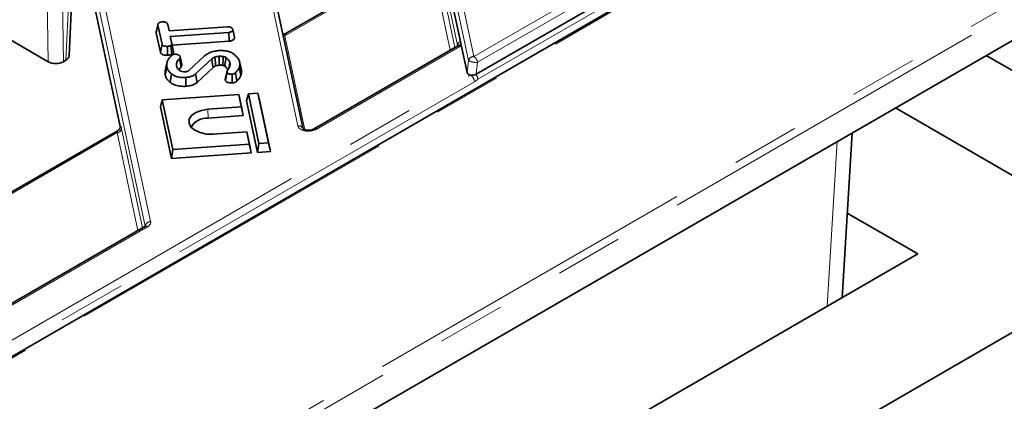
# Model space of a CAD drawing. Units: millimetres. Extents: x 8 to 571, y 1 to 291.
# Drawn here: x 371 to 389, y 241 to 248 of the extents above; entities that cross this region are included whole.
import ezdxf

# ---------------------------------------------------------------- set-up
doc = ezdxf.new("R2010")
doc.units = ezdxf.units.MM
doc.linetypes.add('PHANTOM', pattern=[12.7, 6.35, -1.27, 1.27, -1.27, 1.27, -1.27])

msp = doc.modelspace()

# ---------------------------------------------------------------- linework, layer by layer
at = {"color": 8, "linetype": 'PHANTOM', "lineweight": 18}
for p, q in [((373.1707, 244.2853), (369.3488, 262.2544)), ((369.448, 262.3403), (373.2699, 244.3708)), ((376.0198, 246.1592), (373.0787, 259.9871)), ((322.6054, 209.9183), (399.5312, 254.3266)), ((399.6018, 254.1999), (322.676, 209.7916)), ((379.2085, 247.3783), (378.0213, 252.96)), ((378.1191, 253.0344), (379.3063, 247.4527)), ((379.0038, 247.6616), (377.9285, 252.7176)), ((388.5283, 252.1261), (326.3751, 216.2458)), ((371.3573, 247.3554), (371.2956, 251.3311)), ((371.5784, 251.327), (371.6401, 247.3554)), ((371.6888, 247.3835), (371.8195, 250.2907)), ((378.4756, 249.3978), (375.7796, 247.8414)), ((378.864, 247.5713), (378.4756, 249.3978)), ((378.5599, 249.4707), (378.953, 247.6226)), ((379.3063, 247.4527), (381.9322, 248.9686)), ((382.0018, 248.8609), (379.3759, 247.345)), ((382.0753, 248.5842), (379.3806, 247.0286)), ((375.7796, 247.8414), (376.1531, 246.0857)), ((379.0455, 247.6423), (376.3595, 246.0916)), ((379.0034, 247.6522), (379.0038, 247.6616)), ((379.1801, 247.1531), (379.2085, 247.3783)), ((379.3759, 247.345), (379.3474, 247.1198)), ((370.4025, 241.9997), (379.2458, 247.1048)), ((379.3164, 246.9795), (370.4732, 241.8744)), ((374.3443, 246.302), (374.3405, 246.4672)), ((372.7272, 246.1036), (373.1203, 244.2555)), ((372.6429, 246.0307), (369.947, 244.4743)), ((373.0314, 244.2042), (372.6429, 246.0307)), ((385.9082, 242.7888), (386.0942, 245.8646)), ((373.2129, 244.2752), (370.5268, 242.7245))]:
    msp.add_line(p, q, dxfattribs=at)
at = {"color": 7, "linetype": 'Continuous', "lineweight": 35}
for p, q in [((376.1176, 246.0983), (373.1765, 259.9263)), ((370.3214, 257.3346), (372.7017, 246.143)), ((322.676, 209.254), (399.5503, 253.6326)), ((377.981, 252.7905), (379.0564, 247.7345)), ((388.4783, 252.131), (326.3251, 216.2508)), ((371.7473, 247.4622), (371.8649, 250.0772)), ((378.4973, 249.4408), (375.8046, 247.8863)), ((379.3474, 247.1198), (382.0422, 248.6754)), ((370.2423, 247.9991), (371.3573, 247.3554)), ((373.3759, 247.8898), (373.4075, 248.0386)), ((373.4835, 247.6815), (373.4075, 248.0386)), ((373.5886, 248.0516), (373.6143, 247.9304)), ((373.6149, 247.9304), (373.5886, 248.0516)), ((373.6143, 247.9304), (374.7079, 248.0079)), ((374.7301, 247.9034), (373.6366, 247.8259)), ((374.7344, 247.7382), (374.7301, 247.9034)), ((374.8351, 247.8115), (374.8035, 247.9563)), ((373.3759, 247.8898), (373.4521, 247.5319)), ((373.6366, 247.8259), (373.6646, 247.6942)), ((373.6719, 247.6629), (373.6366, 247.8259)), ((373.6719, 247.6629), (374.7344, 247.7382)), ((379.0564, 247.7345), (379.072, 247.6612)), ((373.4521, 247.5319), (373.4835, 247.6815)), ((373.5875, 247.4766), (373.5838, 247.6417)), ((373.6674, 247.4971), (373.6446, 247.657)), ((373.6962, 247.549), (373.6646, 247.6942)), ((373.6962, 247.549), (373.6719, 247.6629)), ((378.9955, 247.6472), (376.3095, 246.0966)), ((379.072, 247.6612), (379.1801, 247.1531)), ((371.6888, 247.3835), (371.6401, 247.3554)), ((373.8388, 247.2622), (373.8109, 247.418)), ((373.8537, 247.3016), (373.8221, 247.4465)), ((373.9833, 247.1893), (374.279, 247.4639)), ((374.4107, 247.4066), (374.1101, 247.1268)), ((393.599, 244.7453), (388.8772, 247.4711)), ((373.5738, 247.3303), (373.5423, 247.1855)), ((373.5424, 247.1072), (373.5739, 247.2564)), ((373.7977, 247.2053), (373.8388, 247.2622)), ((373.8555, 247.1733), (373.8928, 247.1666)), ((374.1369, 246.97), (374.4369, 247.2493)), ((374.6968, 247.1767), (374.6653, 247.032)), ((374.9552, 247.0977), (374.9242, 247.2485)), ((374.9646, 247.2025), (374.9331, 247.3473)), ((373.6329, 246.9704), (373.6586, 247.1281)), ((373.9301, 246.8966), (373.9263, 247.0617)), ((374.1369, 246.97), (374.1101, 247.1268)), ((374.6655, 247.0114), (374.697, 247.1608)), ((374.7957, 246.9579), (374.7915, 247.1231)), ((374.8821, 246.9922), (374.8545, 247.1483)), ((373.4518, 246.5112), (373.4871, 246.6423)), ((374.9164, 246.7436), (373.4871, 246.6423)), ((373.4871, 246.6423), (373.6846, 245.714)), ((374.9658, 246.5115), (374.9164, 246.7436)), ((374.944, 246.617), (374.9164, 246.7436)), ((375.0011, 246.3486), (374.944, 246.617)), ((375.0597, 246.6252), (375.0951, 246.7562)), ((375.2649, 245.6606), (375.0597, 246.6252)), ((375.2737, 246.7689), (375.0951, 246.7562)), ((375.0951, 246.7562), (375.2925, 245.828)), ((375.4712, 245.8407), (375.2737, 246.7689)), ((375.3014, 246.6423), (375.2737, 246.7689)), ((375.3014, 246.6423), (375.5065, 245.6777)), ((373.4518, 246.5112), (373.6569, 245.5466)), ((374.3405, 246.4672), (374.9658, 246.5115)), ((375.0011, 246.3486), (374.9658, 246.5115)), ((391.9018, 243.7655), (387.18, 246.4914)), ((374.3443, 246.302), (375.0011, 246.3486)), ((372.6647, 246.0736), (369.9719, 244.5192)), ((375.0645, 246.0474), (374.4392, 246.0031)), ((375.1138, 245.8153), (375.0645, 246.0474)), ((375.0921, 245.9208), (375.0645, 246.0474)), ((375.1492, 245.6524), (375.0921, 245.9208)), ((386.1867, 242.9495), (386.3727, 246.0253)), ((373.6569, 245.5466), (373.6846, 245.714)), ((373.6846, 245.714), (375.1138, 245.8153)), ((375.1492, 245.6524), (375.1138, 245.8153)), ((375.2649, 245.6606), (375.2925, 245.828)), ((375.2925, 245.828), (375.4712, 245.8407)), ((375.5065, 245.6777), (375.4712, 245.8407)), ((373.6569, 245.5466), (375.1492, 245.6524)), ((375.5065, 245.6777), (375.2649, 245.6606)), ((325.4339, 205.3944), (393.599, 244.7453)), ((386.282, 244.5263), (387.6, 243.7655)), ((373.1629, 244.2801), (370.4768, 242.7295)), ((373.1615, 244.2793), (373.1629, 244.2801)), ((387.6, 243.7655), (325.4339, 207.8777))]:
    msp.add_line(p, q, dxfattribs=at)
at = {"color": 7, "linetype": 'Continuous', "lineweight": 35, "flags": 128}
for points in [[(374.4369, 247.2493), (374.4276, 247.3053), (374.4107, 247.4066)], [(374.4845, 247.2779), (374.4787, 247.3358), (374.4684, 247.4407)], [(374.5543, 247.291), (374.5529, 247.3458), (374.5515, 247.4009), (374.5501, 247.4561)], [(374.6169, 247.287), (374.6187, 247.3174), (374.6227, 247.3844), (374.6266, 247.4514)], [(374.6532, 247.2739), (374.6582, 247.3048), (374.6683, 247.3684), (374.6784, 247.432)], [(374.7316, 247.2345), (374.7351, 247.2506), (374.7524, 247.3328)], [(374.4392, 246.0031), (374.3125, 246.0056), (374.1935, 246.0306), (374.0936, 246.0757), (374.0228, 246.1363), (373.9878, 246.2066), (373.9923, 246.2797), (374.0356, 246.3485), (374.1136, 246.4061), (374.2187, 246.447), (374.3405, 246.4672)]]:
    msp.add_lwpolyline(points, dxfattribs=at)
at = {"color": 8, "linetype": 'PHANTOM', "lineweight": 18}
for centre, radius, start, end in [((375.7723, 247.9375), 0.0963, 254.24943, 274.38279), ((379.093, 247.6527), 0.0896, 114.12056, 174.33488), ((379.0165, 247.6039), 0.0481, 52.88828, 115.80126), ((379.0444, 247.6032), 0.0642, 64.49387, 126.03219), ((379.3085, 247.3483), 0.1044, 91.2332, 163.32261), ((379.3383, 247.5937), 0.2515, 238.92451, 278.59051), ((379.2213, 247.3214), 0.1564, 8.6904, 57.09323), ((379.1637, 246.976), 0.1528, 1.34483, 57.50033), ((379.2301, 247.0255), 0.1506, 1.17654, 38.78963), ((372.6426, 246.1162), 0.0856, 270.22987, 351.51123), ((376.0338, 246.0721), 0.0882, 20.29025, 99.13953), ((376.3304, 246.0532), 0.0482, 52.9114, 115.56927), ((373.1837, 244.2352), 0.0495, 53.82896, 114.86058), ((373.2703, 244.2701), 0.1007, 90.22987, 171.51123)]:
    msp.add_arc(centre, radius, start, end, dxfattribs=at)
at = {"color": 7, "linetype": 'Continuous', "lineweight": 35}
msp.add_arc((374.3279, 245.9461), 0.3563, 87.36059, 148.24167, dxfattribs=at)
at = {"color": 8, "linetype": 'PHANTOM', "lineweight": 18}
for centre, major_axis, ratio, start_param, end_param in [((375.7851, 247.7711), (0.024, 0.1161), 0.2013109, 0.172611, 0.9625739), ((378.9039, 247.7239), (0.2001, -0.0001), 0.5769446, 5.498548, 5.709345), ((372.6374, 245.954), (0.0295, 0.1201), 0.1324036, 0.126231, 0.9115479), ((372.7218, 245.9576), (-0.0139, 0.1937), 0.1233169, 5.5576931, 6.5684296), ((376.2183, 246.1735), (0.2001, 0.0003), 0.5787261, 3.2630576, 5.4945843), ((373.0713, 244.3568), (0.2001, -0.0001), 0.5769446, 5.498548, 6.405525)]:
    msp.add_ellipse(centre, major_axis=major_axis, ratio=ratio, start_param=start_param, end_param=end_param, dxfattribs=at)
at = {"color": 7, "linetype": 'Continuous', "lineweight": 35}
for centre, major_axis, ratio, start_param, end_param in [((371.4987, 247.4371), (0.2, 0.0001), 0.5776395, 3.9268382, 5.4970251), ((371.5473, 247.4651), (0.2001, 0.0001), 0.5769359, 5.4976356, 6.2570163), ((379.2801, 247.1638), (0.1008, 0.0046), 0.6109673, 3.2426447, 4.3376802), ((379.2801, 247.1638), (0.1008, 0.0046), 0.6109673, 4.3376802, 5.4162314)]:
    msp.add_ellipse(centre, major_axis=major_axis, ratio=ratio, start_param=start_param, end_param=end_param, dxfattribs=at)
for points, knots in [([(373.4075, 248.0386), (373.4074, 248.0395), (373.4071, 248.0421), (373.4066, 248.0466), (373.4066, 248.0523), (373.4076, 248.0573), (373.4091, 248.0617), (373.411, 248.0657), (373.4143, 248.0707), (373.4184, 248.0749), (373.4229, 248.0786), (373.4277, 248.0819), (373.434, 248.0857), (373.4396, 248.0886), (373.446, 248.0916), (373.4521, 248.0942), (373.4606, 248.0971), (373.4714, 248.0999), (373.4805, 248.101), (373.486, 248.1017)], [0, 0, 0, 0, 0.0328088, 0.0903225, 0.1564652, 0.2316521, 0.2653701, 0.3104755, 0.378745, 0.4483467, 0.4779887, 0.5376387, 0.598139, 0.6593538, 0.6900467, 0.763259, 0.8125803, 0.8875629, 1, 1, 1, 1]), ([(373.486, 248.1017), (373.4897, 248.1018), (373.497, 248.102), (373.5082, 248.1013), (373.5193, 248.0998), (373.529, 248.098), (373.5396, 248.0956), (373.5486, 248.0931), (373.5564, 248.0901), (373.5629, 248.0871), (373.5682, 248.0837), (373.573, 248.0797), (373.5765, 248.0762), (373.5798, 248.0723), (373.5825, 248.0681), (373.5844, 248.0643), (373.5862, 248.0598), (373.5874, 248.0557), (373.5883, 248.0526), (373.5886, 248.0516)], [0, 0, 0, 0, 0.0728702, 0.1465405, 0.2229202, 0.2999157, 0.3491325, 0.4484899, 0.498905, 0.5368534, 0.6143417, 0.6539272, 0.7036856, 0.7538169, 0.8050134, 0.8565328, 0.8923313, 0.9640825, 1, 1, 1, 1]), ([(373.3763, 247.9122), (373.376, 247.9113), (373.3748, 247.9071), (373.3747, 247.9004), (373.3754, 247.8939), (373.3758, 247.8906), (373.3759, 247.8898)], [0, 0, 0, 0, 0.1255128, 0.5612474, 0.8901863, 1, 1, 1, 1]), ([(373.4067, 248.0468), (373.4021, 248.026), (373.3929, 247.984), (373.3817, 247.9362), (373.3761, 247.9122)], [0, 0, 0, 0, 0.4968974, 1, 1, 1, 1]), ([(374.7079, 248.0079), (374.7099, 248.008), (374.7139, 248.0081), (374.72, 248.0082), (374.7262, 248.008), (374.733, 248.0073), (374.7402, 248.0061), (374.748, 248.0044), (374.7557, 248.0024), (374.7615, 248.0004), (374.7668, 247.9984), (374.7705, 247.9969), (374.7733, 247.9958), (374.7743, 247.9954)], [0, 0, 0, 0, 0.0848191, 0.1697445, 0.2558064, 0.3428765, 0.4570006, 0.5718833, 0.6892457, 0.8076157, 0.8556762, 0.9518776, 1, 1, 1, 1]), ([(374.8035, 247.9563), (374.8037, 247.95), (374.8041, 247.9373), (374.791, 247.9213), (374.7699, 247.9099), (374.7489, 247.905), (374.7345, 247.9037), (374.7301, 247.9034)], [0, 0, 0, 0, 0.2475955, 0.497997, 0.6678078, 0.899368, 1, 1, 1, 1]), ([(374.7743, 247.9954), (374.7793, 247.9923), (374.7918, 247.9847), (374.7995, 247.9704), (374.8024, 247.9604), (374.8035, 247.9563)], [0, 0, 0, 0, 0.2915826, 0.7161631, 1, 1, 1, 1]), ([(374.7344, 247.7382), (374.7466, 247.7396), (374.7705, 247.7423), (374.8021, 247.7535), (374.8236, 247.7702), (374.8363, 247.7902), (374.8355, 247.8042), (374.8351, 247.8115)], [0, 0, 0, 0, 0.2052079, 0.4016416, 0.5992742, 0.793445, 1, 1, 1, 1]), ([(375.7389, 247.8785), (375.7402, 247.8781), (375.7431, 247.8773), (375.7462, 247.8768), (375.7479, 247.8766)], [0, 0, 0, 0, 0.4238561, 1, 1, 1, 1]), ([(375.8037, 247.8865), (375.8024, 247.8856), (375.7931, 247.8785), (375.7727, 247.8737), (375.7553, 247.8765), (375.748, 247.8777)], [0, 0, 0, 0, 0.0844634, 0.6149986, 1, 1, 1, 1]), ([(373.5838, 247.6417), (373.571, 247.6418), (373.5453, 247.642), (373.514, 247.6495), (373.4949, 247.6607), (373.4866, 247.6712), (373.4844, 247.6784), (373.4835, 247.6815)], [0, 0, 0, 0, 0.283186, 0.5660768, 0.7215794, 0.8761816, 1, 1, 1, 1]), ([(373.6446, 247.657), (373.6358, 247.6534), (373.6223, 247.6479), (373.6012, 247.6433), (373.5897, 247.6423), (373.5838, 247.6417)], [0, 0, 0, 0, 0.479636, 0.7368306, 1, 1, 1, 1]), ([(373.6646, 247.6942), (373.6649, 247.688), (373.6656, 247.6755), (373.6534, 247.6635), (373.6457, 247.6578), (373.6446, 247.657)], [0, 0, 0, 0, 0.458262, 0.9224642, 1, 1, 1, 1]), ([(373.6674, 247.4971), (373.6706, 247.4994), (373.6812, 247.5072), (373.695, 247.5226), (373.6975, 247.5387), (373.6964, 247.5474), (373.6962, 247.549)], [0, 0, 0, 0, 0.1556199, 0.5332525, 0.9117334, 1, 1, 1, 1]), ([(374.279, 247.4639), (374.3037, 247.4829), (374.3523, 247.5204), (374.4493, 247.551), (374.5142, 247.5585), (374.54, 247.5615)], [0, 0, 0, 0, 0.3810568, 0.7533032, 1, 1, 1, 1]), ([(374.54, 247.5615), (374.5465, 247.5619), (374.5594, 247.5626), (374.5855, 247.5635), (374.6085, 247.563), (374.6282, 247.5618), (374.6414, 247.5608), (374.6584, 247.5592), (374.6839, 247.5558), (374.712, 247.5504), (374.7363, 247.5435), (374.753, 247.5374), (374.7709, 247.53), (374.7896, 247.5206), (374.8103, 247.5077), (374.8216, 247.4996), (374.8282, 247.4949)], [0, 0, 0, 0, 0.0595792, 0.1191725, 0.239814, 0.2702624, 0.3005961, 0.3620703, 0.4286181, 0.5408165, 0.6322608, 0.6766252, 0.7209862, 0.8344546, 0.9034307, 1, 1, 1, 1]), ([(379.0054, 247.6541), (379.0049, 247.6537), (379.0029, 247.6519), (378.9987, 247.6492), (378.9955, 247.6472)], [0, 0, 0, 0, 0.2529345, 1, 1, 1, 1]), ([(379.0045, 247.6537), (379.0042, 247.6531), (379.0034, 247.6521), (379.0055, 247.6541), (379.0066, 247.655)], [0, 0, 0, 0, 0.5289328, 1, 1, 1, 1]), ([(373.4521, 247.5319), (373.4542, 247.5258), (373.4583, 247.5136), (373.4758, 247.4973), (373.5079, 247.4835), (373.547, 247.4756), (373.5763, 247.4763), (373.5875, 247.4766)], [0, 0, 0, 0, 0.17278772, 0.34843846, 0.5247142, 0.81763096, 1, 1, 1, 1]), ([(373.5739, 247.2564), (373.5727, 247.2637), (373.5707, 247.2758), (373.5697, 247.2929), (373.5703, 247.3051), (373.5719, 247.3213), (373.5759, 247.342), (373.584, 247.3646), (373.5943, 247.387), (373.6043, 247.4042), (373.6189, 247.4249), (373.635, 247.4452), (373.6515, 247.4604), (373.6598, 247.4681)], [0, 0, 0, 0, 0.098631, 0.1645533, 0.2306996, 0.2638462, 0.3849828, 0.5109635, 0.5760602, 0.698926, 0.7563687, 0.8778329, 1, 1, 1, 1]), ([(373.5875, 247.4766), (373.6012, 247.4782), (373.6279, 247.4813), (373.6534, 247.4905), (373.6655, 247.4962), (373.6674, 247.4971)], [0, 0, 0, 0, 0.47043465, 0.91730569, 1, 1, 1, 1]), ([(373.6598, 247.4681), (373.6623, 247.4704), (373.6675, 247.4751), (373.6766, 247.4819), (373.6849, 247.4852), (373.6891, 247.4869)], [0, 0, 0, 0, 0.3190142, 0.6527244, 1, 1, 1, 1]), ([(373.6891, 247.4869), (373.6943, 247.489), (373.7022, 247.4921), (373.7142, 247.4946), (373.7205, 247.4954), (373.7237, 247.4958)], [0, 0, 0, 0, 0.48903879, 0.74270937, 1, 1, 1, 1]), ([(373.7237, 247.4958), (373.7261, 247.4959), (373.7308, 247.496), (373.738, 247.4957), (373.7452, 247.495), (373.7538, 247.4935), (373.7634, 247.4911), (373.7741, 247.488), (373.7846, 247.4844), (373.793, 247.4808), (373.8009, 247.4764), (373.8064, 247.4722), (373.811, 247.4676), (373.8141, 247.4641), (373.8166, 247.4605), (373.8186, 247.4568), (373.8201, 247.4531), (373.8212, 247.4497), (373.8218, 247.4475), (373.8221, 247.4465)], [0, 0, 0, 0, 0.04969761, 0.09957353, 0.15074223, 0.20254068, 0.28556474, 0.36922541, 0.45479351, 0.54124928, 0.58788936, 0.6831301, 0.73169047, 0.77830796, 0.82519785, 0.87297076, 0.92101092, 0.96049667, 1, 1, 1, 1]), ([(373.8109, 247.418), (373.7986, 247.4047), (373.7667, 247.3701), (373.7481, 247.3192), (373.7528, 247.2836), (373.7543, 247.2722)], [0, 0, 0, 0, 0.2969877, 0.7734464, 1, 1, 1, 1]), ([(373.8221, 247.4465), (373.8224, 247.4426), (373.8231, 247.434), (373.8169, 247.4245), (373.812, 247.4191), (373.8109, 247.418)], [0, 0, 0, 0, 0.3831089, 0.8686053, 1, 1, 1, 1]), ([(374.4684, 247.4407), (374.4627, 247.4384), (374.4512, 247.4338), (374.4314, 247.4225), (374.419, 247.413), (374.4107, 247.4066)], [0, 0, 0, 0, 0.2511593, 0.502768, 1, 1, 1, 1]), ([(374.5501, 247.4561), (374.543, 247.4554), (374.5287, 247.4539), (374.5007, 247.4498), (374.4812, 247.4443), (374.4684, 247.4407)], [0, 0, 0, 0, 0.2515823, 0.5034521, 1, 1, 1, 1]), ([(374.6266, 247.4514), (374.6203, 247.4524), (374.6076, 247.4545), (374.582, 247.4567), (374.5627, 247.4563), (374.5501, 247.4561)], [0, 0, 0, 0, 0.2551238, 0.5104783, 1, 1, 1, 1]), ([(374.6784, 247.432), (374.6715, 247.4361), (374.6608, 247.4424), (374.6422, 247.4481), (374.6319, 247.4503), (374.6266, 247.4514)], [0, 0, 0, 0, 0.4689984, 0.7322319, 1, 1, 1, 1]), ([(374.7524, 247.3328), (374.7496, 247.3419), (374.744, 247.3599), (374.7219, 247.3942), (374.6957, 247.417), (374.6784, 247.432)], [0, 0, 0, 0, 0.2516109, 0.5038973, 1, 1, 1, 1]), ([(374.8282, 247.4949), (374.8349, 247.4889), (374.8484, 247.4771), (374.8713, 247.4541), (374.8867, 247.4369), (374.8965, 247.426)], [0, 0, 0, 0, 0.2678139, 0.5356462, 1, 1, 1, 1]), ([(374.8965, 247.426), (374.9011, 247.4188), (374.9103, 247.4046), (374.9243, 247.3786), (374.9297, 247.3592), (374.9331, 247.3473)], [0, 0, 0, 0, 0.2788266, 0.5577906, 1, 1, 1, 1]), ([(373.5427, 247.1855), (373.5414, 247.1788), (373.539, 247.1672), (373.5378, 247.1458), (373.5392, 247.1265), (373.5416, 247.112), (373.5424, 247.1072)], [0, 0, 0, 0, 0.2597034, 0.4453543, 0.8160871, 1, 1, 1, 1]), ([(373.6586, 247.1281), (373.6475, 247.1378), (373.6252, 247.1572), (373.5923, 247.1997), (373.5812, 247.2338), (373.5739, 247.2564)], [0, 0, 0, 0, 0.2514214, 0.5034498, 1, 1, 1, 1]), ([(373.7543, 247.2722), (373.7563, 247.265), (373.7603, 247.2504), (373.777, 247.2229), (373.7971, 247.2045), (373.8104, 247.1923)], [0, 0, 0, 0, 0.252793, 0.5062084, 1, 1, 1, 1]), ([(373.8104, 247.1923), (373.8153, 247.1894), (373.8242, 247.184), (373.84, 247.1781), (373.8503, 247.1749), (373.8555, 247.1733)], [0, 0, 0, 0, 0.3746217, 0.6858245, 1, 1, 1, 1]), ([(373.8388, 247.2622), (373.8418, 247.2655), (373.8502, 247.275), (373.8552, 247.2887), (373.854, 247.2986), (373.8537, 247.3016)], [0, 0, 0, 0, 0.2736893, 0.7768001, 1, 1, 1, 1]), ([(373.8928, 247.1666), (373.8953, 247.1666), (373.9001, 247.1665), (373.9099, 247.1667), (373.9171, 247.1672), (373.9219, 247.1675)], [0, 0, 0, 0, 0.2505643, 0.5012589, 1, 1, 1, 1]), ([(373.9219, 247.1675), (373.9291, 247.1683), (373.9435, 247.1699), (373.9645, 247.1757), (373.9764, 247.1835), (373.9822, 247.1883), (373.9833, 247.1893)], [0, 0, 0, 0, 0.2925344, 0.5878431, 0.9197467, 1, 1, 1, 1]), ([(374.4369, 247.2493), (374.4408, 247.2523), (374.4489, 247.2584), (374.4636, 247.2688), (374.4768, 247.2745), (374.4845, 247.2779)], [0, 0, 0, 0, 0.2819317, 0.5843165, 1, 1, 1, 1]), ([(374.4845, 247.2779), (374.4902, 247.2795), (374.5026, 247.2829), (374.5256, 247.2881), (374.5435, 247.2899), (374.5543, 247.291)], [0, 0, 0, 0, 0.2615092, 0.5564247, 1, 1, 1, 1]), ([(374.5543, 247.291), (374.5605, 247.2912), (374.5732, 247.2918), (374.5943, 247.2902), (374.6088, 247.2881), (374.6169, 247.287)], [0, 0, 0, 0, 0.29222593, 0.6043325, 1, 1, 1, 1]), ([(374.6169, 247.287), (374.6207, 247.2862), (374.6287, 247.2845), (374.6417, 247.2806), (374.649, 247.2763), (374.6532, 247.2739)], [0, 0, 0, 0, 0.2821174, 0.5914288, 1, 1, 1, 1]), ([(374.6532, 247.2739), (374.6618, 247.2666), (374.6793, 247.2517), (374.7017, 247.2284), (374.7084, 247.2112), (374.7116, 247.2029)], [0, 0, 0, 0, 0.3340905, 0.6810589, 1, 1, 1, 1]), ([(374.697, 247.1608), (374.6968, 247.1623), (374.6965, 247.1648), (374.6962, 247.1683), (374.6961, 247.1709), (374.6962, 247.1727), (374.6964, 247.1747), (374.6968, 247.1774), (374.6977, 247.18), (374.6984, 247.1818), (374.699, 247.1833), (374.7004, 247.1863), (374.7018, 247.1889), (374.7027, 247.1907)], [0, 0, 0, 0, 0.1489746, 0.2483721, 0.3479262, 0.3977694, 0.4347966, 0.546135, 0.6580845, 0.6955435, 0.7335537, 0.8096128, 1, 1, 1, 1]), ([(374.7027, 247.1907), (374.7046, 247.1931), (374.71, 247.2004), (374.7183, 247.2121), (374.7273, 247.2264), (374.7344, 247.239), (374.7412, 247.2524), (374.7462, 247.2642), (374.7506, 247.2777), (374.7537, 247.2915), (374.755, 247.304), (374.7549, 247.318), (374.7534, 247.3265), (374.7524, 247.3328)], [0, 0, 0, 0, 0.054025, 0.1621547, 0.256949, 0.3654656, 0.4333534, 0.5413778, 0.6138813, 0.7144141, 0.8247652, 0.8710046, 1, 1, 1, 1]), ([(374.9242, 247.2485), (374.9202, 247.2385), (374.9122, 247.2183), (374.8881, 247.1848), (374.8671, 247.162), (374.8545, 247.1483)], [0, 0, 0, 0, 0.2847591, 0.5702246, 1, 1, 1, 1]), ([(374.9331, 247.3473), (374.9345, 247.3382), (374.9374, 247.3201), (374.9367, 247.2869), (374.929, 247.2632), (374.9242, 247.2485)], [0, 0, 0, 0, 0.2746663, 0.5496641, 1, 1, 1, 1]), ([(374.9552, 247.0977), (374.9583, 247.1066), (374.9646, 247.1246), (374.9704, 247.1597), (374.9669, 247.1857), (374.9646, 247.2025)], [0, 0, 0, 0, 0.2583688, 0.5229989, 1, 1, 1, 1]), ([(373.5424, 247.1072), (373.5481, 247.0882), (373.5583, 247.0544), (373.5902, 247.0082), (373.6186, 246.983), (373.6329, 246.9704)], [0, 0, 0, 0, 0.3916363, 0.6950223, 1, 1, 1, 1]), ([(373.9263, 247.0617), (373.8859, 247.0613), (373.8173, 247.0606), (373.7276, 247.0841), (373.6833, 247.1098), (373.6624, 247.1253), (373.6586, 247.1281)], [0, 0, 0, 0, 0.39156, 0.6657221, 0.9391669, 1, 1, 1, 1]), ([(374.1101, 247.1268), (374.0932, 247.1144), (374.0594, 247.0896), (373.9917, 247.0692), (373.9457, 247.064), (373.9263, 247.0617)], [0, 0, 0, 0, 0.3665159, 0.7324417, 1, 1, 1, 1]), ([(374.6653, 247.032), (374.665, 247.0304), (374.6645, 247.028), (374.6644, 247.0244), (374.6644, 247.0211), (374.6648, 247.0172), (374.6652, 247.014), (374.6655, 247.012), (374.6655, 247.0114)], [0, 0, 0, 0, 0.2449603, 0.3389733, 0.5272825, 0.7161429, 0.9053725, 1, 1, 1, 1]), ([(374.6655, 247.0114), (374.6682, 247.0042), (374.6734, 246.9907), (374.6961, 246.9746), (374.7257, 246.9631), (374.7604, 246.9569), (374.7846, 246.9576), (374.7957, 246.9579)], [0, 0, 0, 0, 0.21164724, 0.40162964, 0.59028494, 0.81393341, 1, 1, 1, 1]), ([(374.7915, 247.1231), (374.7792, 247.1229), (374.757, 247.1227), (374.7277, 247.1306), (374.7065, 247.1418), (374.6995, 247.1533), (374.6975, 247.1594), (374.697, 247.1608)], [0, 0, 0, 0, 0.2866155, 0.515825, 0.7456693, 0.9418399, 1, 1, 1, 1]), ([(374.8545, 247.1483), (374.8508, 247.1447), (374.8433, 247.1376), (374.8262, 247.129), (374.8078, 247.1248), (374.7958, 247.1235), (374.7915, 247.1231)], [0, 0, 0, 0, 0.2679154, 0.5386278, 0.8371953, 1, 1, 1, 1]), ([(374.7957, 246.9579), (374.8096, 246.9597), (374.8352, 246.963), (374.8648, 246.9763), (374.8766, 246.9871), (374.8821, 246.9922)], [0, 0, 0, 0, 0.3894164, 0.714542, 1, 1, 1, 1]), ([(374.8821, 246.9922), (374.8904, 247.0013), (374.9071, 247.0197), (374.9365, 247.0539), (374.9481, 247.0809), (374.9552, 247.0977)], [0, 0, 0, 0, 0.2705146, 0.5473349, 1, 1, 1, 1]), ([(373.6329, 246.9704), (373.6586, 246.953), (373.7061, 246.9208), (373.8067, 246.8978), (373.8813, 246.8938), (373.9221, 246.8961), (373.9301, 246.8966)], [0, 0, 0, 0, 0.3451471, 0.6380823, 0.928817, 1, 1, 1, 1]), ([(373.9301, 246.8966), (373.963, 246.9009), (374.0256, 246.9091), (374.0966, 246.9373), (374.1255, 246.9608), (374.1369, 246.97)], [0, 0, 0, 0, 0.4025893, 0.7657939, 1, 1, 1, 1]), ([(372.6985, 246.1139), (372.6984, 246.1136), (372.6982, 246.1128), (372.6951, 246.1045), (372.6859, 246.0907), (372.6749, 246.0782), (372.6656, 246.0746), (372.6646, 246.0742)], [0, 0, 0, 0, 0.18851042, 0.38061223, 0.62213826, 0.95847149, 1, 1, 1, 1]), ([(372.6982, 246.1131), (372.6985, 246.1141), (372.6992, 246.1172), (372.7001, 246.1223), (372.7014, 246.1306), (372.7018, 246.1368), (372.7021, 246.1409)], [0, 0, 0, 0, 0.1015439, 0.3232103, 0.5422575, 1, 1, 1, 1]), ([(372.7021, 246.1409), (372.7021, 246.1413), (372.7019, 246.1419), (372.7018, 246.1426), (372.7017, 246.143)], [0, 0, 0, 0, 0.4999582, 1, 1, 1, 1]), ([(376.3095, 246.0966), (376.3042, 246.0939), (376.2922, 246.0877), (376.2627, 246.0793), (376.2248, 246.0751), (376.184, 246.0773), (376.1493, 246.0856), (376.1263, 246.0959), (376.1155, 246.1045), (376.1156, 246.1046), (376.1156, 246.1046)], [0, 0, 0, 0, 0.1036587, 0.2332613, 0.3750279, 0.5244843, 0.6735241, 0.7961799, 0.9121448, 1, 1, 1, 1]), ([(373.1749, 244.2892), (373.1743, 244.2883), (373.1735, 244.287), (373.1658, 244.282), (373.1629, 244.2801)], [0, 0, 0, 0, 0.6267639, 1, 1, 1, 1])]:
    msp.add_open_spline(points, degree=3, knots=knots, dxfattribs=at)
at = {"color": 8, "linetype": 'PHANTOM', "lineweight": 18}
for points, knots in [([(379.0045, 247.6532), (379.0045, 247.6533), (379.0046, 247.6542), (379.0045, 247.6564), (379.0043, 247.6591), (379.004, 247.661), (379.0038, 247.6616)], [0, 0, 0, 0, 0.0361695, 0.275785, 0.757593, 1, 1, 1, 1]), ([(379.3806, 247.0286), (379.3666, 247.017), (379.3454, 246.9994), (379.3238, 246.9846), (379.3164, 246.9795)], [0, 0, 0, 0, 0.6581818, 1, 1, 1, 1])]:
    msp.add_open_spline(points, degree=3, knots=knots, dxfattribs=at)

doc.saveas('drawing.dxf')
